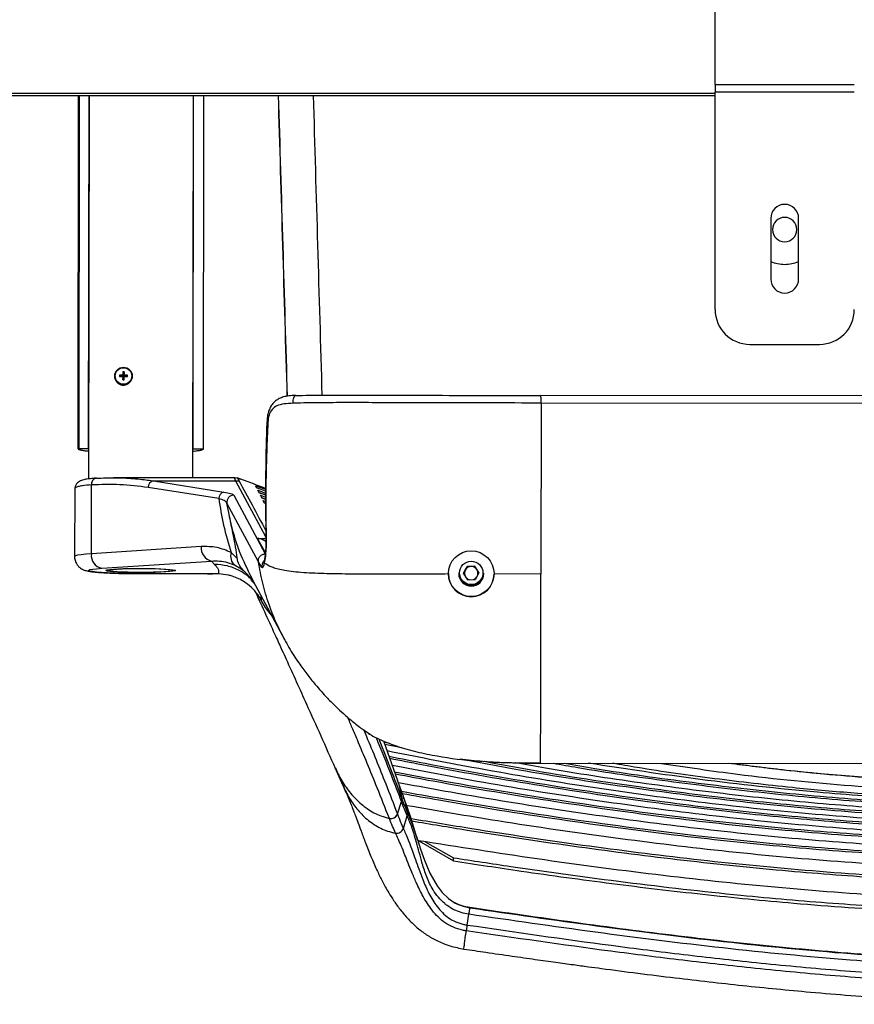
# Model space of a CAD drawing. Units: millimetres. Extents: x -2793 to 4466, y -828 to 3644.
# Drawn here: x 850 to 1090, y -828 to -545 of the extents above; entities that cross this region are included whole.
import ezdxf

# ---------------------------------------------------------------- set-up
doc = ezdxf.new("R2010")
doc.units = ezdxf.units.MM

msp = doc.modelspace()

# ---------------------------------------------------------------- linework, layer by layer
at = {"color": 7, "linetype": 'Continuous', "lineweight": 25}
for p, q in [((1049.7, -563.84), (1049.7, -534.31)), ((1049.7, -563.84), (1089.7, -563.84)), ((1049.7, -563.84), (1049.7, -566.03)), ((1089.7, -566.03), (1049.7, -566.03)), ((1049.7, -628.57), (1049.7, -566.03)), ((671.7, -566.41), (1049.7, -566.41)), ((671.7, -567), (1049.7, -567)), ((866.63, -668.64), (866.74, -567)), ((866.9, -567), (866.79, -668.78)), ((869.74, -567), (869.62, -677.27)), ((869.63, -668.64), (869.74, -567)), ((899.62, -676.95), (899.74, -567)), ((899.63, -668.67), (899.74, -567)), ((902.63, -668.67), (902.74, -567)), ((1065.7, -602.33), (1065.7, -619.83)), ((1073.7, -619.83), (1073.7, -602.33)), ((1059.7, -638.57), (1079.7, -638.57)), ((877.16, -647.67), (877.16, -647.72)), ((878.51, -647.41), (879.54, -647.59)), ((878.51, -647.84), (879.54, -647.82)), ((879.54, -647.59), (879.43, -647.38)), ((879.43, -647.84), (879.54, -647.82)), ((879.44, -646.48), (879.54, -647.59)), ((879.44, -648.76), (879.54, -647.82)), ((879.54, -647.59), (879.54, -647.82)), ((879.54, -647.59), (879.77, -647.59)), ((879.77, -647.82), (879.54, -647.82)), ((879.87, -646.48), (879.77, -647.59)), ((879.88, -647.39), (879.77, -647.59)), ((880.8, -647.41), (879.77, -647.59)), ((879.77, -647.82), (879.77, -647.59)), ((879.87, -648.76), (879.77, -647.82)), ((879.77, -647.82), (879.88, -647.84)), ((880.8, -647.84), (879.77, -647.82)), ((882.16, -647.73), (882.16, -647.68)), ((1299.66, -653.6), (999.58, -653.28)), ((999.66, -655.44), (999.61, -704.6)), ((1299.66, -655.76), (999.66, -655.44)), ((869.63, -668.64), (866.63, -668.64)), ((902.63, -668.67), (899.63, -668.67)), ((870.41, -698.81), (870.43, -678.98)), ((911.49, -676.96), (876.75, -676.93)), ((888.23, -677.82), (908.54, -681.02)), ((888.23, -677.82), (911.95, -677.84)), ((911.96, -677.87), (911.95, -677.84)), ((920.59, -693.93), (911.96, -677.87)), ((912.85, -677.97), (911.96, -677.87)), ((912.27, -676.93), (912.22, -677.06)), ((917.32, -678.72), (912.29, -676.92)), ((917.28, -678.8), (920.48, -679.91)), ((920.48, -679.97), (917.37, -678.88)), ((917.57, -679.21), (920.48, -680.25)), ((865.62, -680.19), (865.6, -699.56)), ((907.04, -682.92), (886.73, -679.72)), ((911.36, -681.95), (920.41, -698.8)), ((917.89, -679.8), (917.86, -679.74)), ((920.47, -680.74), (917.89, -679.8)), ((918.26, -680.52), (920.48, -681.33)), ((918.64, -681.25), (918.26, -680.52)), ((918.56, -681.11), (919.09, -681.41)), ((918.61, -681.19), (920.48, -681.88)), ((920.46, -681.92), (918.64, -681.25)), ((919.01, -681.97), (920.49, -682.52)), ((919.38, -682.69), (919.01, -681.97)), ((920.48, -681.94), (920.3, -681.81)), ((909.98, -687.36), (909.38, -684.23)), ((918.43, -701.08), (909.38, -684.23)), ((919.36, -682.65), (920.49, -683.07)), ((920.49, -683.12), (919.38, -682.69)), ((919.76, -683.42), (920.5, -683.7)), ((920.13, -684.14), (919.76, -683.42)), ((920.11, -684.1), (920.5, -684.25)), ((920.5, -684.29), (920.13, -684.14)), ((920.36, -690.58), (920.56, -690.95)), ((920.43, -698.51), (918.2, -694.36)), ((902.01, -696.7), (870.41, -698.81)), ((912.37, -700.12), (910.62, -698.41)), ((873.4, -702.96), (904.99, -700.86)), ((904.99, -700.86), (905.85, -701.84)), ((919.42, -702.68), (918.43, -701.08)), ((920.31, -701.55), (920.1, -701.39)), ((875.1, -703.38), (875.1, -703.57)), ((883.82, -704.49), (883.83, -704.48)), ((883.82, -704.49), (903.78, -704.57)), ((903.78, -704.56), (883.83, -704.48)), ((894.1, -703.59), (894.1, -703.4)), ((905.26, -704.56), (903.78, -704.56)), ((903.78, -704.57), (905.26, -704.57)), ((906.92, -704.57), (905.26, -704.56)), ((905.26, -704.57), (905.26, -704.56)), ((973.05, -704.47), (973.05, -704.56)), ((976.01, -704.29), (976.01, -704.48)), ((977.38, -704.39), (978.4, -702.42)), ((978.59, -706.26), (977.38, -704.39)), ((977.41, -704.43), (977.89, -703.48)), ((977.89, -703.48), (978.4, -702.49)), ((980.62, -702.31), (978.4, -702.42)), ((978.4, -702.49), (978.4, -702.42)), ((979.51, -702.44), (978.4, -702.49)), ((980.62, -702.38), (979.51, -702.44)), ((981.83, -704.18), (980.62, -702.31)), ((980.62, -702.38), (980.62, -702.31)), ((981.23, -703.32), (980.62, -702.38)), ((981.83, -704.18), (980.81, -706.15)), ((981.81, -704.22), (981.23, -703.32)), ((983.21, -704.49), (983.21, -704.31)), ((999.61, -704.6), (986.14, -704.59)), ((986.17, -704.59), (986.17, -704.5)), ((916.85, -706.8), (916.46, -706.34)), ((916.92, -706.65), (925.91, -723.39)), ((978.59, -706.26), (980.81, -706.15)), ((919.33, -712.24), (919.23, -710.96)), ((958.5, -764.05), (954.47, -752.66)), ((954.57, -752.93), (955.74, -753.17)), ((954.77, -753.51), (959.68, -754.51)), ((940.44, -760.23), (942.72, -765.39)), ((999.55, -758.99), (1294.51, -759.3)), ((960.12, -768.58), (958.54, -764.13)), ((959.65, -769.15), (959.67, -769.22)), ((958.4, -773.58), (959.56, -770.01)), ((959.56, -770.01), (959.53, -769.95)), ((956.08, -774.88), (956.07, -774.86)), ((958.4, -773.58), (958.41, -773.6)), ((960.09, -777.76), (961.18, -774.13)), ((961.18, -774.13), (961.15, -774.07)), ((964.5, -781.26), (974.5, -787.06)), ((966.38, -781.55), (974.5, -786.16)), ((974.5, -787.06), (974.5, -786.16)), ((978.41, -805.5), (978.88, -802.4))]:
    msp.add_line(p, q, dxfattribs=at)
at = {"color": 7, "linetype": 'Continuous', "lineweight": 25, "flags": 128}
for points in [[(928.42, -655.5), (928.4, -655.07), (928.43, -654.64), (928.5, -654.25), (928.6, -653.9), (928.74, -653.62), (928.89, -653.41), (929.07, -653.29), (929.25, -653.27)], [(921.14, -661.01), (920.95, -660.86), (920.89, -660.71)], [(887.02, -677.65), (888.23, -677.82), (888.23, -677.82), (888.23, -677.82)], [(920.66, -694.36), (920.59, -694.23), (920.59, -694.21)], [(870.41, -698.81), (868.78, -698.93), (867.47, -699.07), (866.48, -699.22), (865.86, -699.38), (865.61, -699.54), (865.6, -699.56)], [(883.83, -704.48), (881.44, -704.46), (879.14, -704.41), (876.98, -704.35), (875.01, -704.26), (873.29, -704.16), (871.86, -704.04), (870.76, -703.91), (870.01, -703.77), (869.64, -703.63), (869.65, -703.48), (870.05, -703.34), (870.82, -703.21), (871.94, -703.08), (873.4, -702.96)], [(894.6, -703.59), (894.41, -703.7), (893.88, -703.81), (893.01, -703.91), (891.83, -704), (890.4, -704.07), (888.75, -704.13), (886.95, -704.16), (885.07, -704.18), (883.17, -704.17), (881.32, -704.14), (879.59, -704.09), (878.05, -704.03), (876.73, -703.94), (875.71, -703.84), (875, -703.74), (874.64, -703.62), (874.64, -703.51), (875, -703.4), (875.71, -703.29), (876.74, -703.2), (878.05, -703.11), (879.6, -703.05), (881.33, -703), (883.17, -702.98), (885.07, -702.98), (886.95, -702.99), (888.75, -703.03), (890.4, -703.09), (891.83, -703.17), (893.01, -703.26), (893.88, -703.36), (894.42, -703.47), (894.6, -703.59)], [(894.1, -703.59), (893.91, -703.7), (893.37, -703.81), (892.49, -703.9), (891.31, -703.99), (889.87, -704.06), (888.23, -704.11), (886.45, -704.14), (884.59, -704.15), (882.74, -704.14), (880.96, -704.1), (879.32, -704.05), (877.88, -703.97), (876.7, -703.89), (875.82, -703.79), (875.28, -703.68), (875.1, -703.57), (875.28, -703.46), (875.82, -703.35), (876.7, -703.25), (877.88, -703.17), (879.32, -703.1), (880.96, -703.04), (882.74, -703.01), (884.6, -703), (886.45, -703.02), (888.23, -703.05), (889.87, -703.11), (891.31, -703.18), (892.5, -703.27), (893.37, -703.37), (893.91, -703.48), (894.1, -703.59)], [(962.6, -776.48), (963.3, -778.46), (964.12, -780.92), (965.05, -783.74), (966.16, -786.86), (967.72, -790.58), (969.78, -794.23), (971.27, -796.17), (973.04, -797.88), (975.03, -799.2), (977.25, -800.12), (979.18, -800.54), (979.18, -800.54), (979.18, -800.54)]]:
    msp.add_lwpolyline(points, dxfattribs=at)
at = {"color": 7, "linetype": 'Continuous', "lineweight": 25}
for centre, radius in [((879.65, -647.67), 2.5), ((879.65, -647.66), 2.38), ((979.6, -704.49), 6.56), ((979.61, -704.28), 3.36)]:
    msp.add_circle(centre, radius, dxfattribs=at)
for centre, radius, start, end in [((1069.7, -602.33), 4, 0, 180), ((1069.7, -605.57), 3.5, 90, 270), ((1069.7, -605.57), 3.5, 270, 90), ((1069.7, -605.57), 10, 246.4218, 270), ((1069.7, -605.57), 10, 270, 293.5782), ((1069.7, -619.83), 4, 180, 270), ((1069.7, -619.83), 4, 270, 0), ((1059.7, -628.57), 10, 180, 270), ((1079.7, -628.57), 10, 270, 0), ((879.65, -647.72), 2.5, 179.9315, 269.9997), ((879.61, -675.56), 28.17, 90.3684, 92.2245), ((884.67, -647.63), 6.16, 177.9251, 181.9546), ((879.9, -395.91), 251.93, 269.6843, 269.8918), ((928.26, -647.64), 48.83, 178.6466, 179.7041), ((931.45, -647.68), 52.02, 180.1816, 181.1953), ((879.65, -652.22), 5.74, 87.7728, 92.1066), ((879.66, -647.72), 2.5, 269.8876, 359.8353), ((831.13, -647.54), 48.76, 0.176, 1.235), ((827.94, -647.57), 51.95, 358.6826, 359.6978), ((879.64, -675.56), 28.17, 87.6548, 89.511), ((879.94, -395.92), 251.92, 269.9875, 270.195), ((874.64, -647.62), 6.16, 357.9248, 1.9549), ((879.66, -642.04), 6.73, 268.0914, 271.7879), ((872.13, -678.76), 1.71, 96.6467, 187.4008), ((888.73, -679.75), 1.99, 104.4255, 179.1489), ((911.99, -681.84), 4, 77.8019, 90.5543), ((909.03, -682.95), 1.99, 104.4255, 179.1489), ((911.37, -683.96), 2.01, 90.362, 187.8343), ((874.22, -699.22), 3.83, 173.7898, 257.5382), ((905.81, -697.12), 3.83, 173.7898, 257.5382), ((913.68, -699.51), 3.25, 160.185, 232.6182), ((921.41, -702.41), 2, 133.3367, 187.6887), ((979.61, -704.57), 6.56, 179.9633, 359.8113), ((979.6, -704.3), 3.6, 179.934, 272.8532), ((979.61, -704.48), 3.6, 179.9627, 359.8119), ((979.6, -704.36), 1.92, 152.749, 201.2357), ((979.61, -704.36), 1.93, 92.7693, 152.7276), ((979.61, -704.36), 1.93, 32.868, 92.8084), ((979.61, -704.3), 3.6, 272.7427, 359.8365), ((979.61, -704.36), 1.92, 343.3849, 32.851), ((979.61, -704.35), 1.93, 224.4521, 257.0795), ((979.61, -704.35), 1.93, 288.501, 322.1237), ((957.82, -769.36), 1.86, 339.4575, 4.4258), ((956.46, -772.82), 2.08, 259.1478, 338.6391)]:
    msp.add_arc(centre, radius, start, end, dxfattribs=at)
for centre, major_axis, ratio, start_param, end_param in [((922.99, -593.5), (-30.69, 1042.64), 0.001894, 4.654747, 4.737754), ((922.99, -593.5), (-31.72, 1077.64), 0.001894, 4.656633, 4.736929), ((932.99, -593.2), (-31.71, 1087.64), 0.001877, 4.657168, 4.736433), ((903.79, -700.57), (0.01, 4), 0.025537, 3.141553, 3.201911)]:
    msp.add_ellipse(centre, major_axis=major_axis, ratio=ratio, start_param=start_param, end_param=end_param, dxfattribs=at)
for points, knots in [([(877.18, -647.83), (877.18, -647.99), (877.17, -648.4), (877.42, -649.01), (877.86, -649.62), (878.52, -650.08), (879.35, -650.31), (880.26, -650.24), (881.09, -649.85), (881.72, -649.22), (882.1, -648.49), (882.12, -647.97), (882.14, -647.73)], [0, 0, 0, 0, 0.058985, 0.149409, 0.244466, 0.350533, 0.46699, 0.586242, 0.700662, 0.808969, 0.913712, 1, 1, 1, 1]), ([(929.2, -653.27), (929.15, -653.27), (928.46, -653.28), (927.27, -653.37), (925.72, -653.64), (924.43, -654.12), (923.3, -654.83), (922.37, -655.78), (921.68, -656.94), (921.22, -658.25), (920.96, -659.52), (920.93, -660.38), (920.91, -660.71)], [0, 0, 0, 0, 0.010273, 0.152425, 0.277376, 0.387127, 0.491516, 0.603457, 0.710015, 0.817085, 0.929548, 1, 1, 1, 1]), ([(929.25, -653.27), (930.49, -653.24), (933, -653.19), (938.35, -653.15), (945.1, -653.14), (955.92, -653.18), (974.09, -653.24), (989.57, -653.27), (999.64, -653.29)], [0, 0, 0, 0, 0.055948, 0.113688, 0.22806, 0.342638, 0.572733, 1, 1, 1, 1]), ([(999.66, -655.44), (999.66, -655.21), (999.66, -654.71), (999.66, -654.12), (999.65, -653.72), (999.65, -653.46), (999.64, -653.3), (999.64, -653.29), (999.64, -653.29)], [0, 0, 0, 0, 0.2008795, 0.4339359, 0.5632585, 0.7007145, 0.8462973, 1, 1, 1, 1]), ([(928.42, -655.5), (927.52, -655.54), (925.78, -655.63), (923.72, -656.15), (922.28, -657.2), (921.4, -658.82), (921.22, -660.29), (921.14, -661.01)], [0, 0, 0, 0, 0.2300166, 0.4424543, 0.6364854, 0.8216243, 1, 1, 1, 1]), ([(999.66, -655.44), (989.61, -655.43), (974.1, -655.4), (955.89, -655.35), (944.99, -655.32), (938.1, -655.34), (932.5, -655.4), (929.79, -655.47), (928.42, -655.5)], [0, 0, 0, 0, 0.4214467, 0.6498745, 0.7643648, 0.8786545, 0.9386465, 1, 1, 1, 1]), ([(920.9, -660.7), (920.88, -660.95), (920.7, -664.14), (920.54, -670.83), (920.44, -681.44), (920.5, -689.42), (920.59, -693.9), (920.59, -694.21)], [0, 0, 0, 0, 0.022177, 0.285984, 0.598795, 0.972082, 1, 1, 1, 1]), ([(921.14, -661.01), (920.91, -666.57), (920.46, -677.67), (920.59, -688.8), (920.66, -694.36)], [0, 0, 0, 0, 0.500598, 1, 1, 1, 1]), ([(866.63, -668.64), (866.64, -668.66), (866.67, -668.74), (867.02, -668.88), (867.99, -669.06), (868.89, -669.18), (869.57, -669.23), (869.63, -669.23)], [0, 0, 0, 0, 0.10741, 0.3922, 0.685249, 0.970039, 1, 1, 1, 1]), ([(899.63, -669.27), (900.09, -669.22), (901.08, -669.13), (902.3, -668.93), (902.51, -668.77), (902.63, -668.67)], [0, 0, 0, 0, 0.249096, 0.542685, 1, 1, 1, 1]), ([(870.43, -678.98), (869.53, -679.04), (867.97, -679.16), (866.56, -679.45), (865.76, -679.77), (865.67, -680.05), (865.63, -680.19)], [0, 0, 0, 0, 0.318476, 0.54647, 0.781148, 1, 1, 1, 1]), ([(871.82, -677.06), (871.79, -677.06), (871.16, -677.09), (870.14, -677.18), (868.77, -677.36), (867.78, -677.61), (867, -677.95), (866.4, -678.37), (865.91, -678.98), (865.63, -679.65), (865.65, -680.05), (865.66, -680.19)], [0, 0, 0, 0, 0.011265, 0.190383, 0.372476, 0.569794, 0.682247, 0.778836, 0.869097, 0.957048, 1, 1, 1, 1]), ([(886.73, -679.72), (884.03, -679.38), (878.62, -678.7), (873.17, -678.89), (870.43, -678.98)], [0, 0, 0, 0, 0.498706, 1, 1, 1, 1]), ([(871.93, -677.06), (872.81, -677.02), (875.44, -676.89), (879.83, -676.94), (883.98, -677.22), (886.37, -677.56), (887.02, -677.65)], [0, 0, 0, 0, 0.173762, 0.521703, 0.869623, 1, 1, 1, 1]), ([(911.95, -677.84), (911.95, -677.84), (911.82, -677.6), (911.62, -677.24), (911.46, -676.95), (911.48, -677.01), (911.49, -677.03)], [0, 0, 0, 0, 0.0000045, 0.4014773, 0.8029937, 1, 1, 1, 1]), ([(912.16, -677.04), (912.12, -677.03), (911.9, -676.96), (911.67, -676.98), (911.49, -676.99)], [0, 0, 0, 0, 0.195358, 1, 1, 1, 1]), ([(912.3, -676.98), (912.32, -676.96), (912.36, -676.92), (915, -681.71), (917.9, -687.15), (920.57, -692.17)], [0, 0, 0, 0, 0.060781, 0.134602, 1, 1, 1, 1]), ([(913.3, -677.44), (913.17, -677.36), (912.89, -677.2), (912.56, -677.13), (912.39, -677.1)], [0, 0, 0, 0, 0.47065, 1, 1, 1, 1]), ([(917.37, -678.88), (917.36, -678.87), (917.33, -678.84), (917.31, -678.81), (917.3, -678.81), (917.29, -678.81)], [0, 0, 0, 0, 0.340545, 0.681089, 1, 1, 1, 1]), ([(917.86, -679.74), (917.83, -679.69), (917.76, -679.56), (917.66, -679.38), (917.6, -679.26), (917.57, -679.21)], [0, 0, 0, 0, 0.249048, 0.624447, 1, 1, 1, 1]), ([(908.54, -681.02), (909.24, -681.15), (910.74, -681.43), (911.15, -681.77), (911.36, -681.95)], [0, 0, 0, 0, 0.470441, 1, 1, 1, 1]), ([(907.04, -682.92), (907.44, -685.49), (908.27, -690.86), (909.82, -695.83), (910.62, -698.41)], [0, 0, 0, 0, 0.478854, 1, 1, 1, 1]), ([(909.38, -684.23), (909.2, -683.98), (908.85, -683.5), (907.62, -683.1), (907.04, -682.92)], [0, 0, 0, 0, 0.531475, 1, 1, 1, 1]), ([(916.98, -706.62), (915.75, -704.19), (913.08, -698.92), (911.05, -692.33), (910.18, -688.29), (909.98, -687.36)], [0, 0, 0, 0, 0.3978671, 0.8603221, 1, 1, 1, 1]), ([(912.37, -700.12), (912.36, -700.07), (912.11, -697.91), (911.3, -693.65), (910.42, -689.46), (909.98, -687.36)], [0, 0, 0, 0, 0.0095878, 0.5041749, 1, 1, 1, 1]), ([(918.2, -694.36), (918.59, -694.36), (919.26, -694.37), (920.05, -694.35), (920.49, -694.32), (920.68, -694.29), (920.76, -694.27), (920.76, -694.26), (920.76, -694.25)], [0, 0, 0, 0, 0.395441, 0.682007, 0.818184, 0.896602, 0.948241, 1, 1, 1, 1]), ([(920.59, -695.38), (920.43, -695.25), (919.78, -694.71), (918.93, -694.49), (918.33, -694.38), (918.21, -694.36), (918.2, -694.36)], [0, 0, 0, 0, 0.208174, 0.839505, 0.996084, 1, 1, 1, 1]), ([(920.66, -694.36), (920.66, -694.98), (920.66, -696.23), (920.54, -698.47), (920.33, -700.25), (920.14, -701.13), (920.09, -701.37)], [0, 0, 0, 0, 0.206168, 0.418718, 0.83892, 1, 1, 1, 1]), ([(920.59, -694.21), (920.59, -694.72), (920.6, -695.81), (920.54, -697.32), (920.42, -698.73), (920.28, -699.87), (920.16, -700.54), (920.11, -700.74), (920.11, -700.75)], [0, 0, 0, 0, 0.179085, 0.38117, 0.58443, 0.788498, 0.988055, 1, 1, 1, 1]), ([(910.62, -698.41), (909.25, -697.84), (906.44, -696.69), (903.5, -696.7), (902.01, -696.7)], [0, 0, 0, 0, 0.491734, 1, 1, 1, 1]), ([(865.62, -699.55), (865.62, -699.63), (865.57, -700.07), (865.77, -700.84), (866.18, -701.73), (866.72, -702.41), (867.31, -702.91), (867.89, -703.26), (868.43, -703.48), (868.96, -703.65), (869.63, -703.8), (870.52, -703.93), (871.75, -704.06), (873.21, -704.17), (874.88, -704.27), (876.76, -704.35), (878.78, -704.42), (880.9, -704.46), (882.6, -704.48), (883.58, -704.48), (883.82, -704.49)], [0, 0, 0, 0, 0.008764, 0.050719, 0.087782, 0.121576, 0.153042, 0.183239, 0.214863, 0.251592, 0.301719, 0.388059, 0.473453, 0.555045, 0.640959, 0.724994, 0.808142, 0.890838, 0.973297, 1, 1, 1, 1]), ([(904.99, -700.86), (905.75, -700.84), (907.29, -700.79), (909.55, -701.19), (911, -701.79), (911.71, -702.09)], [0, 0, 0, 0, 0.336511, 0.676542, 1, 1, 1, 1]), ([(905.85, -701.84), (906.25, -702.29), (907.06, -703.2), (906.96, -704.11), (906.92, -704.57)], [0, 0, 0, 0, 0.499641, 1, 1, 1, 1]), ([(916.46, -706.34), (916.27, -706.11), (915.3, -704.94), (912.92, -703.49), (909.52, -702.08), (907.07, -701.92), (905.85, -701.84)], [0, 0, 0, 0, 0.074896, 0.383263, 0.691632, 1, 1, 1, 1]), ([(914.41, -703.83), (913.95, -703.33), (913.06, -702.39), (912.5, -701.02), (912.39, -700.27), (912.37, -700.12)], [0, 0, 0, 0, 0.468526, 0.894259, 1, 1, 1, 1]), ([(926.08, -723.48), (925.5, -722.45), (923.66, -719.21), (921.55, -713.75), (919.56, -707.28), (918.81, -703.14), (918.43, -701.08)], [0, 0, 0, 0, 0.148098, 0.469352, 0.736548, 1, 1, 1, 1]), ([(920.1, -701.39), (920.01, -701.84), (919.86, -702.55), (919.64, -702.85), (919.5, -702.74), (919.42, -702.68)], [0, 0, 0, 0, 0.450738, 0.72137, 1, 1, 1, 1]), ([(920.09, -700.8), (920.07, -700.93), (920.02, -701.23), (919.95, -701.45), (919.96, -701.45), (919.96, -701.44)], [0, 0, 0, 0, 0.344667, 0.796192, 1, 1, 1, 1]), ([(920.09, -701.37), (920.06, -701.17), (920.03, -700.95), (920.11, -700.76), (920.11, -700.75)], [0, 0, 0, 0, 0.965129, 1, 1, 1, 1]), ([(920.09, -701.37), (920.09, -701.38), (920.1, -701.38), (920.1, -701.39), (920.1, -701.39)], [0, 0, 0, 0, 0.499991, 1, 1, 1, 1]), ([(973.1, -704.59), (970.13, -704.6), (963.69, -704.61), (953.77, -704.64), (945.64, -704.63), (939.85, -704.56), (936.38, -704.47), (933, -704.33), (929.85, -704.11), (927.11, -703.79), (924.94, -703.41), (923.29, -702.99), (921.57, -702.37), (920.81, -701.88), (920.31, -701.55)], [0, 0, 0, 0, 0.136616, 0.296309, 0.456034, 0.509875, 0.563626, 0.617482, 0.671362, 0.72522, 0.779036, 0.832822, 0.886445, 1, 1, 1, 1]), ([(919.33, -712.24), (919.33, -712.23), (919, -711.63), (918.14, -710.31), (916.48, -708.42), (914.48, -706.85), (912.4, -705.73), (910.93, -705.19), (909.13, -704.73), (907.94, -704.65), (906.92, -704.57)], [0, 0, 0, 0, 0.001125, 0.15324, 0.352755, 0.556227, 0.682526, 0.81193, 0.83876, 1, 1, 1, 1]), ([(911.71, -702.09), (912.22, -702.36), (913.25, -702.91), (914.02, -703.52), (914.41, -703.83)], [0, 0, 0, 0, 0.4973257, 1, 1, 1, 1]), ([(917.19, -707.23), (916.85, -706.69), (916.07, -705.44), (915.01, -704.41), (914.41, -703.83)], [0, 0, 0, 0, 0.43265, 1, 1, 1, 1]), ([(999.55, -758.98), (999.55, -758.97), (999.55, -758.95), (999.55, -758.15), (999.55, -756.31), (999.55, -753.65), (999.56, -750.24), (999.56, -746.31), (999.57, -742.16), (999.58, -733.78), (999.59, -721.28), (999.6, -710.16), (999.61, -704.6)], [0, 0, 0, 0, 0.035354, 0.099536, 0.163751, 0.228069, 0.292285, 0.357014, 0.421939, 0.486159, 0.743064, 1, 1, 1, 1]), ([(917.57, -709.78), (919.52, -714.03), (922.06, -719.56), (925.01, -726.04), (927.94, -732.46), (933.02, -743.66), (937.74, -754.22), (940.49, -760.38)], [0, 0, 0, 0, 0.259533, 0.336812, 0.389067, 0.643808, 1, 1, 1, 1]), ([(922.13, -716.35), (921.23, -715.2), (920.01, -713.65), (919.07, -711.91), (918.83, -711.46)], [0, 0, 0, 0, 0.737612, 1, 1, 1, 1]), ([(918.95, -711.64), (919.08, -711.83), (919.21, -712.03), (919.33, -712.23), (919.33, -712.24)], [0, 0, 0, 0, 0.967889, 1, 1, 1, 1]), ([(925.93, -723.42), (926.34, -724.17), (927.11, -725.6), (928.48, -727.86), (929.83, -729.9), (931.11, -731.7), (932.64, -733.73), (934.42, -735.94), (936.48, -738.34), (938.46, -740.52), (940.58, -742.64), (942.93, -744.82), (945.45, -746.98), (948.01, -749.01), (949.79, -750.16), (950.56, -750.65)], [0, 0, 0, 0, 0.110569, 0.206855, 0.290935, 0.347691, 0.400286, 0.496787, 0.557465, 0.622206, 0.702622, 0.772958, 0.851133, 0.936371, 1, 1, 1, 1]), ([(956.07, -774.86), (954.9, -771.91), (951.84, -764.17), (948.27, -755.61), (945.45, -748.92), (944.52, -746.79), (944.08, -745.78)], [0, 0, 0, 0, 0.293227, 0.768445, 0.891271, 1, 1, 1, 1]), ([(948.68, -749.4), (948.95, -750.03), (951.07, -755.08), (954.32, -763.02), (957.27, -770.66), (958.4, -773.58)], [0, 0, 0, 0, 0.080915, 0.649266, 1, 1, 1, 1]), ([(949.41, -749.89), (949.49, -749.96), (949.9, -750.3), (951.25, -751.16), (953.51, -752.29), (955.98, -753.29), (958.44, -754.16), (961.13, -754.98), (964.96, -755.98), (971.63, -757.32), (977.88, -758.14), (982.2, -758.37), (982.67, -758.39)], [0, 0, 0, 0, 0.022091, 0.112011, 0.20414, 0.269214, 0.336785, 0.415231, 0.493795, 0.653679, 0.962039, 1, 1, 1, 1]), ([(959.53, -769.95), (958.61, -767.51), (956.24, -761.24), (953.82, -755.29), (952.34, -751.66)], [0, 0, 0, 0, 0.388643, 1, 1, 1, 1]), ([(953.01, -751.98), (954.31, -755.24), (956.54, -760.82), (958.73, -766.7), (959.65, -769.15)], [0, 0, 0, 0, 0.583538, 1, 1, 1, 1]), ([(1293.15, -764.85), (1285.32, -766.08), (1268.81, -768.66), (1243.49, -771.7), (1217.24, -774.24), (1190.93, -775.99), (1164.58, -776.93), (1136.38, -776.98), (1106.36, -775.88), (1074.56, -773.52), (1042.84, -770.07), (1011.23, -765.62), (982.1, -760.76), (963.56, -757.08), (955.47, -755.47)], [0, 0, 0, 0, 0.0699483, 0.1474977, 0.2251025, 0.3027122, 0.3802906, 0.4578177, 0.5515602, 0.6453799, 0.7392748, 0.8332108, 0.9271255, 1, 1, 1, 1]), ([(956, -756.98), (959.47, -757.67), (974.33, -760.6), (1000.71, -765.2), (1032.92, -769.96), (1063, -773.47), (1090.88, -775.92), (1118.83, -777.5), (1146.81, -778.15), (1175.26, -777.79), (1204.15, -776.35), (1233.47, -773.95), (1262.7, -770.57), (1282.5, -767.93), (1292.53, -766.26), (1292.88, -766.2)], [0, 0, 0, 0, 0.031261, 0.134102, 0.236939, 0.319465, 0.402058, 0.484658, 0.567221, 0.649722, 0.736429, 0.823192, 0.910009, 0.996855, 1, 1, 1, 1]), ([(956.21, -757.56), (959.28, -758.17), (973.09, -760.89), (997.75, -765.22), (1028.09, -769.81), (1056.41, -773.28), (1082.65, -775.8), (1108.97, -777.57), (1135.31, -778.53), (1163.41, -778.61), (1193.23, -777.56), (1224.75, -775.31), (1256.18, -771.92), (1278.87, -768.99), (1291.03, -766.99), (1292.79, -766.7)], [0, 0, 0, 0, 0.02772, 0.124737, 0.221751, 0.299568, 0.377439, 0.455315, 0.533159, 0.610953, 0.704165, 0.797449, 0.890804, 0.984201, 1, 1, 1, 1]), ([(976.35, -757.69), (978.53, -757.96), (986.23, -758.91), (993.99, -758.87), (999.55, -758.83)], [0, 0, 0, 0, 0.282782, 1, 1, 1, 1]), ([(977.03, -757.8), (982.49, -758.83), (998.13, -761.8), (1024.12, -765.85), (1054.99, -769.88), (1086, -772.89), (1117.1, -774.82), (1146.35, -775.5), (1173.7, -775.11), (1199.13, -773.93), (1224.51, -772.01), (1252.77, -769.02), (1275.78, -766.07), (1290.28, -763.62), (1293.5, -763.07)], [0, 0, 0, 0, 0.05241, 0.150031, 0.247888, 0.345803, 0.443698, 0.541528, 0.621465, 0.701439, 0.781422, 0.86137, 0.969226, 1, 1, 1, 1]), ([(983.28, -758.43), (985.64, -758.58), (991.06, -758.93), (996.49, -758.96), (999.55, -758.98)], [0, 0, 0, 0, 0.436955, 1, 1, 1, 1]), ([(983.44, -758.44), (987.75, -759.25), (1002.9, -762.09), (1026.89, -765.71), (1055.38, -769.36), (1081.8, -771.97), (1108.29, -773.81), (1134.82, -774.81), (1163.15, -774.9), (1193.27, -773.83), (1225.13, -771.51), (1256.9, -767.99), (1279.73, -764.95), (1291.91, -762.86), (1293.59, -762.58)], [0, 0, 0, 0, 0.04222, 0.148274, 0.233353, 0.318496, 0.403644, 0.488758, 0.573813, 0.676139, 0.778553, 0.881051, 0.983593, 1, 1, 1, 1]), ([(940.56, -760.35), (940.81, -760.95), (941.64, -762.9), (943.54, -765.95), (946.31, -769.35), (949.68, -772.18), (953.03, -774.01), (955.26, -774.65), (956.08, -774.88)], [0, 0, 0, 0, 0.089597, 0.288009, 0.486565, 0.685027, 0.883882, 1, 1, 1, 1]), ([(1292.85, -768.55), (1282.25, -770.11), (1261.48, -773.16), (1230.39, -776.48), (1199.65, -778.84), (1168.84, -780.13), (1138.02, -780.31), (1106.93, -779.27), (1075.6, -777), (1044.05, -773.69), (1012.62, -769.41), (983.57, -764.74), (965.07, -761.22), (956.95, -759.68)], [0, 0, 0, 0, 0.095174, 0.186333, 0.277581, 0.36884, 0.460053, 0.551183, 0.644992, 0.738854, 0.832759, 0.926668, 1, 1, 1, 1]), ([(1293.84, -761.31), (1289.37, -762.06), (1275.28, -764.41), (1251.44, -767.54), (1222.33, -770.63), (1193.12, -772.73), (1164.58, -773.8), (1136.72, -773.78), (1109.57, -772.81), (1082.47, -770.95), (1055.32, -768.26), (1028.13, -764.72), (1007.13, -761.55), (995.27, -759.38), (992.44, -758.86)], [0, 0, 0, 0, 0.044851, 0.141435, 0.238069, 0.334688, 0.431252, 0.520839, 0.610477, 0.700126, 0.789728, 0.880618, 0.971538, 1, 1, 1, 1]), ([(1003.15, -758.99), (1005.51, -759.41), (1016.47, -761.34), (1036.14, -764.16), (1062.15, -767.39), (1088.26, -769.82), (1114.43, -771.47), (1140.65, -772.24), (1166.89, -772.1), (1193.12, -771.1), (1221.83, -769.09), (1252.98, -765.74), (1278.08, -762.39), (1291.9, -759.96), (1294.59, -759.48)], [0, 0, 0, 0, 0.024498, 0.113972, 0.203481, 0.29298, 0.382442, 0.471987, 0.561584, 0.651185, 0.740738, 0.856349, 0.972024, 1, 1, 1, 1]), ([(1006.42, -758.99), (1009.33, -759.5), (1021.51, -761.61), (1043.09, -764.58), (1071.14, -767.82), (1099.28, -770.11), (1127.47, -771.48), (1155.67, -771.79), (1183.87, -771.06), (1212.02, -769.35), (1240.25, -766.69), (1267.2, -763.38), (1284.73, -760.59), (1292.83, -759.29)], [0, 0, 0, 0, 0.0308204, 0.1288781, 0.2269824, 0.3250732, 0.4231127, 0.521035, 0.6190191, 0.7170153, 0.814954, 0.9144846, 1, 1, 1, 1]), ([(1285.62, -759.29), (1278.36, -760.41), (1262.46, -762.87), (1237.81, -765.83), (1211.71, -768.28), (1185.4, -769.92), (1158.92, -770.67), (1132.28, -770.49), (1105.67, -769.41), (1076.68, -767.26), (1045.85, -763.96), (1023.99, -760.63), (1013.31, -759)], [0, 0, 0, 0, 0.080561, 0.176414, 0.272257, 0.368058, 0.465378, 0.562755, 0.660137, 0.757465, 0.88153, 1, 1, 1, 1]), ([(1279.15, -759.28), (1278.98, -759.31), (1268.54, -761.26), (1247.64, -764), (1216.28, -767.42), (1184.57, -769.41), (1152.6, -770.16), (1120.62, -769.6), (1093.72, -768.03), (1070.04, -765.91), (1049.55, -763.52), (1032.34, -761.14), (1022.61, -759.42), (1020.28, -759.01)], [0, 0, 0, 0, 0.001986, 0.122534, 0.242985, 0.365869, 0.488856, 0.611842, 0.734726, 0.799559, 0.886096, 0.972651, 1, 1, 1, 1]), ([(1034.26, -759.02), (1041.54, -760.12), (1059.67, -762.84), (1088.49, -765.59), (1120.59, -767.51), (1152.45, -768.06), (1184.38, -767.34), (1216.03, -765.26), (1242.88, -762.6), (1258.99, -760.15), (1264.83, -759.27)], [0, 0, 0, 0, 0.095459, 0.23762, 0.374946, 0.512273, 0.650522, 0.788772, 0.923394, 1, 1, 1, 1]), ([(1148.46, -765.29), (1141.69, -765.22), (1128.14, -765.08), (1108.12, -764.2), (1088.4, -762.83), (1070.31, -761.15), (1058.73, -759.69), (1053.58, -759.04)], [0, 0, 0, 0, 0.213487, 0.427129, 0.631868, 0.836607, 1, 1, 1, 1]), ([(1148.46, -765.29), (1139.66, -765.18), (1122.06, -764.97), (1095.7, -763.44), (1073.04, -761.52), (1059.22, -759.71), (1054.13, -759.04)], [0, 0, 0, 0, 0.2789641, 0.558014, 0.8372325, 1, 1, 1, 1]), ([(957.59, -761.47), (961.59, -762.22), (977.98, -765.3), (1006.88, -770.08), (1041.82, -774.87), (1074.34, -778.24), (1104.39, -780.39), (1134.51, -781.54), (1164.63, -781.63), (1195, -780.56), (1225.58, -778.36), (1256.35, -775.12), (1278.8, -772.28), (1290.95, -770.34), (1292.92, -770.03)], [0, 0, 0, 0, 0.036221, 0.148389, 0.260552, 0.349821, 0.439173, 0.528537, 0.61786, 0.707104, 0.798792, 0.890527, 0.982301, 1, 1, 1, 1]), ([(957.79, -762.06), (961.4, -762.73), (976.74, -765.62), (1003.92, -770.14), (1037.67, -774.88), (1069.83, -778.36), (1100.36, -780.69), (1130.95, -781.99), (1161.56, -782.21), (1192.42, -781.23), (1223.51, -779.07), (1254.8, -775.84), (1277.95, -772.94), (1290.62, -770.92), (1292.94, -770.55)], [0, 0, 0, 0, 0.032647, 0.138935, 0.245218, 0.335966, 0.426799, 0.517644, 0.608443, 0.699162, 0.792438, 0.885764, 0.979131, 1, 1, 1, 1]), ([(959.65, -769.15), (959.49, -767.93), (959.26, -766.19), (958.63, -764.56), (958.45, -764.07)], [0, 0, 0, 0, 0.704025, 1, 1, 1, 1]), ([(942.66, -765.27), (942.94, -765.89), (943.48, -767.11), (944.29, -768.97), (945.04, -770.79), (945.71, -772.5), (946.35, -774.2), (947.11, -776.23), (948.11, -778.97), (949.37, -782.34), (950.87, -786.12), (952.47, -789.76), (953.82, -792.52), (954.93, -794.58), (955.98, -796.41), (957.38, -798.62), (959.22, -801.19), (961.58, -803.97), (964.24, -806.48), (967.12, -808.6), (970.16, -810.29), (973.65, -811.67), (976.19, -812.15), (977.52, -812.4)], [0, 0, 0, 0, 0.0759576, 0.1473014, 0.2082661, 0.2591167, 0.3005691, 0.3503255, 0.4045234, 0.462218, 0.5227545, 0.5757646, 0.6167141, 0.637913, 0.6615057, 0.692709, 0.731379, 0.7758524, 0.824683, 0.864087, 0.9060259, 0.9510072, 1, 1, 1, 1]), ([(942.77, -765.37), (943.04, -766), (943.85, -767.92), (945.71, -770.89), (948.39, -774.13), (951.67, -776.78), (954.92, -778.4), (957.06, -778.92), (957.85, -779.11)], [0, 0, 0, 0, 0.097304, 0.294765, 0.492229, 0.689491, 0.886604, 1, 1, 1, 1]), ([(1293.09, -772.87), (1281.61, -774.49), (1260.08, -777.52), (1228.36, -780.77), (1198.01, -782.99), (1167.59, -784.18), (1137.17, -784.32), (1106.5, -783.29), (1075.62, -781.09), (1044.54, -777.91), (1013.56, -773.82), (984.95, -769.4), (966.71, -766.09), (958.72, -764.64)], [0, 0, 0, 0, 0.1035083, 0.1939487, 0.2844719, 0.3750051, 0.4654943, 0.5559062, 0.6487642, 0.7416688, 0.8346132, 0.9275626, 1, 1, 1, 1]), ([(959.58, -767.06), (963.49, -767.76), (979.61, -770.64), (1008.03, -775.14), (1042.49, -779.71), (1074.66, -782.95), (1104.48, -785.03), (1134.36, -786.15), (1164.25, -786.25), (1194.36, -785.23), (1224.67, -783.11), (1255.15, -780.02), (1278.15, -777.2), (1290.95, -775.24), (1293.66, -774.83)], [0, 0, 0, 0, 0.035475, 0.146251, 0.257022, 0.345961, 0.434978, 0.524005, 0.612991, 0.701904, 0.793079, 0.884294, 0.975546, 1, 1, 1, 1]), ([(959.67, -769.22), (959.93, -769.93), (960.43, -771.28), (960.99, -772.63), (961.25, -773.26)], [0, 0, 0, 0, 0.532136, 1, 1, 1, 1]), ([(959.8, -767.67), (963.31, -768.3), (978.37, -770.99), (1005.06, -775.25), (1038.35, -779.76), (1070.15, -783.11), (1100.45, -785.37), (1130.8, -786.64), (1161.18, -786.86), (1191.79, -785.93), (1222.6, -783.85), (1253.6, -780.76), (1277.34, -777.88), (1290.71, -775.84), (1293.81, -775.36)], [0, 0, 0, 0, 0.031839, 0.136673, 0.241503, 0.331899, 0.422375, 0.51286, 0.603301, 0.693667, 0.786397, 0.879171, 0.971985, 1, 1, 1, 1]), ([(961.25, -773.26), (961.07, -772.1), (960.82, -770.5), (960.22, -769.01), (960.05, -768.61)], [0, 0, 0, 0, 0.725993, 1, 1, 1, 1]), ([(964.16, -781.05), (963.9, -780.16), (963.34, -778.31), (962.57, -775.72), (961.76, -773.17), (960.92, -770.74), (960.38, -769.28), (960.08, -768.5)], [0, 0, 0, 0, 0.150137, 0.312402, 0.504433, 0.732418, 1, 1, 1, 1]), ([(961.15, -774.06), (960.89, -773.43), (960.33, -772.07), (959.82, -770.72), (959.56, -770.01), (959.56, -770.01)], [0, 0, 0, 0, 0.467841, 0.999995, 1, 1, 1, 1]), ([(1294.71, -778.41), (1292.16, -778.8), (1278.6, -780.86), (1253.93, -783.82), (1223.45, -786.82), (1195.65, -788.68), (1170.59, -789.66), (1145.5, -789.92), (1117.63, -789.34), (1087, -787.61), (1053.66, -784.6), (1020.41, -780.56), (989.54, -776.08), (969.8, -772.69), (961.07, -771.19)], [0, 0, 0, 0, 0.023083, 0.122684, 0.22226, 0.29703, 0.371831, 0.446626, 0.521388, 0.62116, 0.720987, 0.820867, 0.920757, 1, 1, 1, 1]), ([(957.84, -779.1), (957.56, -778.47), (956.94, -777.06), (956.38, -775.66), (956.08, -774.88), (956.08, -774.88)], [0, 0, 0, 0, 0.44672, 0.999996, 1, 1, 1, 1]), ([(958.41, -773.6), (958.7, -774.36), (959.23, -775.74), (959.82, -777.13), (960.09, -777.76)], [0, 0, 0, 0, 0.553902, 1, 1, 1, 1]), ([(978.88, -802.4), (978.88, -802.4), (978.16, -802.29), (976.7, -801.97), (974.59, -801.14), (973.04, -800.2), (971.53, -799.01), (970.08, -797.55), (968.28, -794.98), (966.73, -791.65), (965.57, -787.98), (964.65, -784.6), (963.87, -781.7), (963.14, -779.21), (962.44, -777.15), (961.79, -775.5), (961.38, -774.59), (961.18, -774.13), (961.18, -774.13)], [0, 0, 0, 0, 0.000001, 0.048959, 0.099042, 0.150623, 0.169728, 0.22741, 0.28686, 0.379445, 0.474885, 0.553689, 0.634747, 0.717521, 0.803297, 0.901205, 0.999999, 1, 1, 1, 1]), ([(961.25, -773.26), (961.25, -773.26), (961.25, -773.26), (961.26, -773.28), (961.27, -773.3), (961.28, -773.32)], [0, 0, 0, 0, 0.000283, 0.00264, 1, 1, 1, 1]), ([(961.28, -773.32), (961.48, -773.77), (961.88, -774.67), (962.36, -775.88), (962.6, -776.48)], [0, 0, 0, 0, 0.500423, 1, 1, 1, 1]), ([(962.29, -774.86), (968.1, -775.84), (984.51, -778.59), (1011.58, -782.61), (1043.53, -786.67), (1075.94, -789.91), (1108.79, -792.09), (1142.06, -793.04), (1175.35, -792.75), (1208.8, -791.16), (1242.37, -788.28), (1271.65, -785), (1289.64, -782.42), (1296.43, -781.44)], [0, 0, 0, 0, 0.052705, 0.148609, 0.244523, 0.340415, 0.439478, 0.53861, 0.637737, 0.736792, 0.83771, 0.938666, 1, 1, 1, 1]), ([(962.51, -775.56), (967.82, -776.45), (983.16, -779.03), (1008.58, -782.83), (1038.79, -786.75), (1068.03, -789.82), (1096.28, -791.97), (1123.51, -793.22), (1150.77, -793.66), (1178.03, -793.25), (1207.74, -791.84), (1239.87, -789.18), (1270.38, -785.82), (1289.31, -783.11), (1296.77, -782.04)], [0, 0, 0, 0, 0.048151, 0.138849, 0.229555, 0.320245, 0.401341, 0.482494, 0.563662, 0.644805, 0.725892, 0.829259, 0.932669, 1, 1, 1, 1]), ([(960.1, -777.76), (960.14, -777.86), (960.4, -778.43), (960.9, -779.53), (961.7, -781.45), (962.58, -783.83), (963.54, -786.58), (964.51, -789.37), (965.74, -792.71), (967.36, -796.44), (969.29, -799.67), (971.28, -801.98), (973.06, -803.51), (975.14, -804.66), (976.98, -805.26), (978.08, -805.45), (978.41, -805.5), (978.41, -805.5)], [0, 0, 0, 0, 0.020441, 0.124089, 0.227509, 0.336689, 0.412504, 0.488324, 0.567069, 0.667179, 0.767127, 0.819259, 0.871298, 0.924474, 0.97768, 0.999999, 1, 1, 1, 1]), ([(978.17, -807.18), (978.17, -807.18), (977.8, -807.13), (976.54, -806.9), (974.44, -806.24), (972.08, -804.94), (970.05, -803.24), (967.87, -800.76), (965.73, -797.37), (963.9, -793.57), (962.49, -790.29), (961.42, -787.63), (960.41, -784.99), (959.45, -782.64), (958.57, -780.69), (958.08, -779.62), (957.84, -779.11), (957.84, -779.11)], [0, 0, 0, 0, 0.000001, 0.024035, 0.082641, 0.141211, 0.197116, 0.253113, 0.354867, 0.4567, 0.534313, 0.607238, 0.680178, 0.786044, 0.893015, 0.999999, 1, 1, 1, 1]), ([(1300.65, -786.74), (1296.66, -787.32), (1283.93, -789.16), (1262.4, -791.8), (1235.89, -794.6), (1209.14, -796.73), (1182.16, -798.11), (1155.14, -798.7), (1128.12, -798.48), (1098.68, -797.26), (1066.83, -794.83), (1032.61, -791.16), (998.49, -786.64), (975.83, -783.05), (964.5, -781.26)], [0, 0, 0, 0, 0.035839, 0.11425, 0.192652, 0.272592, 0.352588, 0.432593, 0.512573, 0.592499, 0.694339, 0.79622, 0.898126, 1, 1, 1, 1]), ([(974.5, -786.16), (979.98, -787), (996.45, -789.52), (1023.96, -793.29), (1054.84, -796.82), (1083.57, -799.33), (1110.12, -800.94), (1136.71, -801.8), (1163.31, -801.86), (1192.3, -800.98), (1223.67, -798.92), (1257.38, -795.62), (1284.22, -792.39), (1299.79, -790.1), (1304.2, -789.46)], [0, 0, 0, 0, 0.050293, 0.15091, 0.251523, 0.331785, 0.412101, 0.492423, 0.572717, 0.652961, 0.755167, 0.857416, 0.959691, 1, 1, 1, 1]), ([(974.5, -787.06), (980.99, -788.05), (996.15, -790.36), (1020.02, -793.63), (1046.13, -796.74), (1073.98, -799.49), (1103.6, -801.57), (1134.97, -802.7), (1166.35, -802.73), (1197.89, -801.58), (1229.53, -799.28), (1261.27, -796.05), (1286.54, -792.96), (1301.19, -790.81), (1305.33, -790.2)], [0, 0, 0, 0, 0.059305, 0.138417, 0.217533, 0.296638, 0.391032, 0.485483, 0.579924, 0.674304, 0.77027, 0.866268, 0.962286, 1, 1, 1, 1]), ([(979.22, -800.51), (978.47, -800.36), (977.03, -800.07), (975.58, -799.54), (974.95, -799.14), (974.9, -799.12)], [0, 0, 0, 0, 0.507665, 0.963874, 1, 1, 1, 1]), ([(979.18, -800.54), (991.31, -802.3), (1015.57, -805.83), (1052.07, -810.39), (1086.57, -813.75), (1119.04, -815.78), (1149.47, -816.51), (1179.91, -815.84), (1210.32, -814.01), (1240.65, -811.21), (1277.16, -806.97), (1303.5, -803.22), (1319.78, -800.9)], [0, 0, 0, 0, 0.107434, 0.21487, 0.322275, 0.411142, 0.500001, 0.588914, 0.677882, 0.766885, 0.855848, 1, 1, 1, 1]), ([(1319.75, -800.87), (1310.67, -802.17), (1292.52, -804.78), (1265.27, -808.33), (1238.03, -811.42), (1210.79, -813.9), (1183.54, -815.6), (1156.28, -816.39), (1128.11, -816.07), (1099.05, -814.6), (1069.08, -812.09), (1039.12, -808.77), (1009.16, -804.87), (989.2, -801.96), (979.22, -800.51)], [0, 0, 0, 0, 0.08042, 0.160707, 0.240821, 0.320744, 0.400488, 0.480101, 0.559683, 0.647328, 0.735173, 0.823249, 0.911541, 1, 1, 1, 1]), ([(1320.08, -802.76), (1311.93, -803.93), (1295.63, -806.27), (1269.23, -809.77), (1240.84, -813.09), (1210.44, -815.88), (1179.97, -817.72), (1149.47, -818.38), (1118.97, -817.66), (1086.42, -815.63), (1051.86, -812.26), (1015.32, -807.69), (991.03, -804.16), (978.88, -802.4)], [0, 0, 0, 0, 0.072019, 0.144038, 0.23303, 0.322062, 0.411059, 0.500001, 0.58893, 0.677868, 0.785225, 0.892614, 1, 1, 1, 1]), ([(978.41, -805.5), (992.22, -807.51), (1012.94, -810.51), (1040.64, -814), (1062.13, -816.42), (1084.34, -818.5), (1106.65, -820.07), (1128.36, -821.08), (1142.42, -821.22), (1149.46, -821.29)], [0, 0, 0, 0, 0.243509, 0.365314, 0.487117, 0.620807, 0.754563, 0.877235, 1, 1, 1, 1]), ([(977.53, -812.33), (977.52, -812.34), (977.49, -812.41), (977.55, -811.87), (977.68, -810.76), (977.89, -809.19), (978.07, -807.85), (978.17, -807.18)], [0, 0, 0, 0, 0.0914764, 0.3348234, 0.5779107, 0.789211, 1, 1, 1, 1]), ([(1149.46, -822.99), (1142.41, -822.92), (1128.32, -822.78), (1106.56, -821.76), (1084.21, -820.2), (1061.97, -818.11), (1040.46, -815.69), (1012.74, -812.2), (992, -809.19), (978.17, -807.18)], [0, 0, 0, 0, 0.122762, 0.245625, 0.37934, 0.51313, 0.634814, 0.756499, 1, 1, 1, 1]), ([(977.52, -812.4), (979.61, -812.71), (984.21, -813.39), (991.05, -814.38), (997.75, -815.34), (1003.65, -816.16), (1008.73, -816.86), (1013.09, -817.46), (1019.24, -818.28), (1027.57, -819.37), (1041.11, -821.05), (1057.64, -822.93), (1078.31, -824.96), (1100.25, -826.67), (1123.47, -827.87), (1148.83, -828.42), (1176.31, -827.96), (1205.86, -826.34), (1229.84, -824.27), (1248.2, -822.36), (1260.6, -820.94), (1270.03, -819.79), (1276.94, -818.91), (1282.07, -818.24), (1288.27, -817.42), (1295.55, -816.44), (1303.91, -815.27), (1312.65, -814.03), (1318.6, -813.17), (1321.42, -812.76)], [0, 0, 0, 0, 0.018369, 0.040351, 0.059955, 0.077176, 0.092015, 0.10447, 0.11538, 0.145905, 0.177318, 0.233819, 0.290316, 0.35757, 0.424818, 0.492091, 0.577719, 0.663308, 0.748905, 0.786572, 0.823537, 0.857207, 0.869044, 0.883995, 0.902099, 0.923353, 0.947755, 0.975302, 1, 1, 1, 1])]:
    msp.add_open_spline(points, degree=3, knots=knots, dxfattribs=at)
for points in [[(918.43, -701.08), (918.42, -700.94), (918.4, -700.66), (918.48, -700.24), (918.64, -699.84), (918.89, -699.49), (919.2, -699.2), (919.57, -698.98), (919.98, -698.83), (920.27, -698.81), (920.41, -698.8)], [(959.53, -769.95), (959.57, -769.82), (959.66, -769.56), (959.65, -769.29), (959.65, -769.15)], [(956.08, -774.88), (956.32, -774.9), (956.8, -774.94), (957.5, -774.69), (958.09, -774.23), (958.3, -773.81), (958.41, -773.6)], [(961.15, -774.06), (961.19, -773.93), (961.27, -773.67), (961.26, -773.39), (961.25, -773.26)], [(961.18, -774.13), (961.22, -774), (961.3, -773.73), (961.28, -773.46), (961.28, -773.32)], [(957.84, -779.1), (958.08, -779.11), (958.55, -779.13), (959.23, -778.85), (959.79, -778.39), (959.99, -777.97), (960.09, -777.76)], [(957.85, -779.11), (958.08, -779.12), (958.56, -779.14), (959.23, -778.86), (959.8, -778.4), (960, -777.98), (960.1, -777.77)], [(979.18, -800.54), (979.17, -800.57), (979.16, -800.64), (979.09, -801.06), (978.99, -801.67), (978.92, -802.16), (978.88, -802.4)], [(978.41, -805.5), (978.39, -805.66), (978.34, -805.98), (978.27, -806.44), (978.21, -806.86), (978.18, -807.08), (978.17, -807.18)]]:
    msp.add_open_spline(points, degree=3, dxfattribs=at)

doc.saveas('drawing.dxf')
